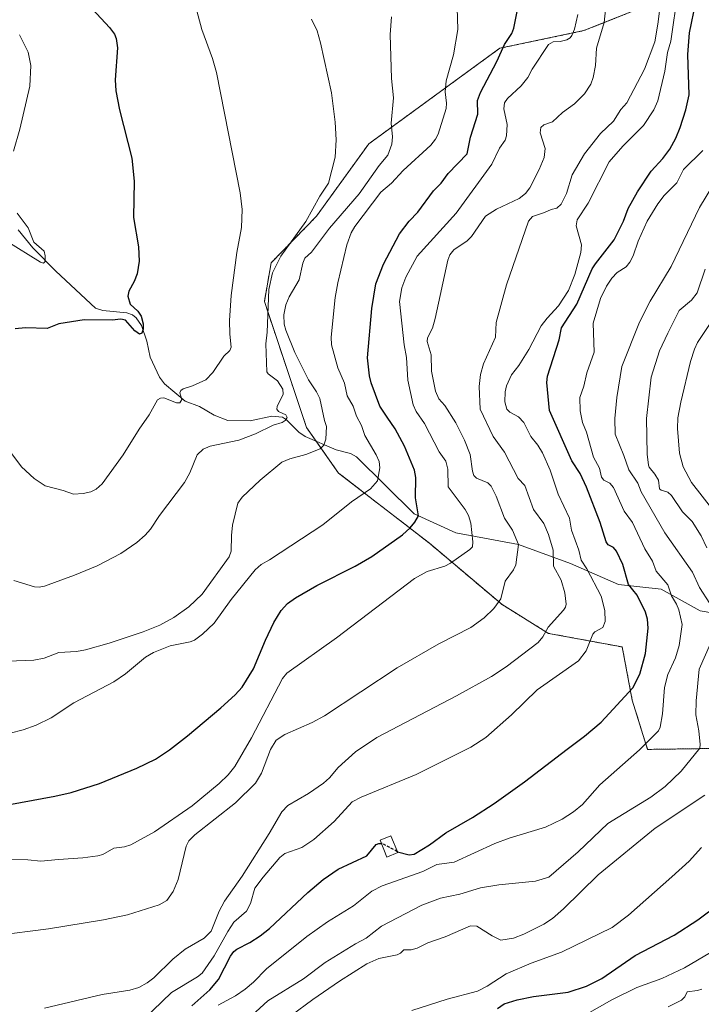
# Model space of a CAD drawing. Units: metres. Extents: x 654789 to 658244, y 4748682 to 4751073.
# Drawn here: x 655796 to 656032, y 4750543 to 4750884 of the extents above; entities that cross this region are included whole.
import ezdxf

# ---------------------------------------------------------------- set-up
doc = ezdxf.new("R2010")
doc.units = ezdxf.units.M
doc.header["$MEASUREMENT"] = 0
doc.linetypes.add('TRAZOS', pattern=[0.75, 0.5, -0.25])
doc.linetypes.add('TRAZOSX2', pattern=[1.5, 1, -0.5])
for name, color, linetype, lineweight in [('Arbolado forestal', 92, 'TRAZOS', 0), ('Arbolado forestal CxS', 92, 'Continuous', 0), ('Corriente natural lineal', 142, 'Continuous', 13), ('Curva de nivel maestra', 36, 'Continuous', 30), ('Curva de nivel maestra oculto', 36, 'TRAZOSX2', 30), ('Curva de nivel normal', 36, 'Continuous', 0), ('Edificación ligera', 1, 'Continuous', 0), ('Edificación ligera Cxs', 1, 'Continuous', 0), ('Pastizal CxS', 92, 'Continuous', 0)]:
    doc.layers.add(name, color=color, linetype=linetype, lineweight=lineweight)

# ---------------------------------------------------------------- blocks, each defined once
blk = doc.blocks.new('*U155')
at = {"layer": 'Pastizal CxS', "color": 92, "linetype": 'Continuous', "lineweight": 0}
blk.add_polyline3d([(656010.14, 4750887.61, 836.61), (655991.79, 4750880.34, 831.14), (655962.61, 4750874.19, 824.32), (655917.27, 4750841.09, 812.67), (655899.18, 4750816.02, 810.94), (655883.5, 4750799.89, 808.93), (655881.15, 4750786.5, 808.94), (655895.77, 4750742.83, 812.63), (655906.81, 4750727.1, 818.04), (655938.34, 4750702.75, 827.25), (655963.46, 4750681.5, 835.22), (655979.51, 4750671.56, 840.12), (656005.03, 4750666.84, 847.71), (656008.48, 4750648.45, 850.53), (656013.81, 4750631.36, 855.21), (656068.52, 4750632.16, 874.18), (656082.86, 4750608.84, 878.72), (656137.65, 4750603.91, 896.93), (656189.99, 4750592.6, 911.97)], dxfattribs=at)
blk = doc.blocks.new('*U157')
at = {"layer": 'Arbolado forestal CxS', "color": 92, "linetype": 'Continuous', "lineweight": 0}
blk.add_polyline3d([(656189.99, 4750592.6, 911.97), (656137.65, 4750603.91, 896.93), (656082.86, 4750608.84, 878.72), (656068.52, 4750632.16, 874.18), (656013.81, 4750631.36, 855.21), (656008.48, 4750648.45, 850.53), (656005.03, 4750666.84, 847.71), (655979.51, 4750671.56, 840.12), (655963.46, 4750681.5, 835.22), (655938.34, 4750702.75, 827.25), (655906.81, 4750727.1, 818.04), (655895.77, 4750742.83, 812.63), (655881.15, 4750786.5, 808.94), (655883.5, 4750799.89, 808.93), (655899.18, 4750816.02, 810.94), (655917.27, 4750841.09, 812.67), (655962.61, 4750874.19, 824.32), (655991.79, 4750880.34, 831.14), (656010.14, 4750887.61, 836.61)], dxfattribs=at)
blk = doc.blocks.new('*U172')
at = {"layer": 'Curva de nivel normal', "color": 36, "linetype": 'Continuous', "lineweight": 0}
blk.add_polyline3d([(656032.95, 4750838.84, 855), (656026.22, 4750832.2, 855), (656023.88, 4750827.58, 855), (656019.52, 4750823.18, 855), (656017.36, 4750820.36, 855), (656013.61, 4750814.34, 855), (656010.54, 4750807.36, 855), (656008.86, 4750802.3, 855), (656007.71, 4750800.11, 855), (656006.42, 4750798.55, 855), (656003.31, 4750796.53, 855), (656001.44, 4750794.57, 855), (655999.55, 4750791.84, 855), (655997.54, 4750787.51, 855), (655994.99, 4750778.99, 855), (655995.29, 4750769.01, 855), (655992.79, 4750761.82, 855), (655991.69, 4750757.14, 855), (655990.3, 4750753.22, 855), (655990.51, 4750748.66, 855), (655991.26, 4750744.64, 855), (655992.63, 4750741.23, 855), (655995.06, 4750732.62, 855), (655997.21, 4750728.78, 855), (655997.83, 4750725.65, 855), (655998.61, 4750724.6, 855), (656000.78, 4750723.63, 855), (656002.05, 4750722.05, 855), (656005.75, 4750713.92, 855), (656008.55, 4750709.99, 855), (656012.91, 4750700.86, 855), (656015.54, 4750696.57, 855), (656016.74, 4750693.15, 855), (656020.76, 4750688.38, 855), (656022.03, 4750684.59, 855), (656023.84, 4750681.63, 855), (656024.63, 4750679.68, 855), (656025.75, 4750674.6, 855), (656024.68, 4750667.35, 855), (656023.47, 4750663.1, 855), (656020.76, 4750657.29, 855), (656019.67, 4750652.85, 855), (656018.99, 4750643.68, 855), (656018.15, 4750639.08, 855), (656017.63, 4750637.79, 855), (656010.97, 4750631.24, 855), (655997.33, 4750619.11, 855), (655991.22, 4750612.31, 855), (655988.21, 4750609.72, 855), (655984.29, 4750607.2, 855), (655978.5, 4750604.44, 855), (655965.87, 4750600.62, 855), (655960.96, 4750598.72, 855), (655946.87, 4750592.35, 855), (655940.88, 4750591.49, 855), (655936, 4750589.07, 855), (655921.91, 4750584.09, 855), (655918.35, 4750582.29, 855), (655911.96, 4750577.22, 855), (655903.01, 4750571.67, 855), (655895.84, 4750566.59, 855), (655881.88, 4750555.35, 855), (655877.45, 4750550.74, 855), (655874.55, 4750548.34, 855), (655871.18, 4750546.05, 855), (655865.14, 4750542.81, 855)], dxfattribs=at)
blk = doc.blocks.new('*U174')
at = {"layer": 'Curva de nivel normal', "color": 36, "linetype": 'Continuous', "lineweight": 0}
blk.add_polyline3d([(656020.94, 4750542.18, 885), (656025.56, 4750544.52, 885), (656026.66, 4750545.69, 885), (656027.47, 4750547.45, 885), (656031.09, 4750547.83, 885), (656032.57, 4750548.3, 885)], dxfattribs=at)
blk = doc.blocks.new('*U198')
at = {"layer": 'Curva de nivel normal', "color": 36, "linetype": 'Continuous', "lineweight": 0}
blk.add_polyline3d([(655805.03, 4750541.79, 840), (655825.01, 4750546.51, 840), (655834.57, 4750547.94, 840), (655837.72, 4750548.88, 840), (655840.6, 4750550.52, 840), (655842.92, 4750552.29, 840), (655849.42, 4750558.73, 840), (655853.74, 4750562.21, 840), (655860.33, 4750565.98, 840), (655862.75, 4750568.46, 840), (655865.51, 4750575.29, 840), (655867.37, 4750578.85, 840), (655873.45, 4750587.51, 840), (655882.84, 4750602.21, 840), (655887.21, 4750609.76, 840), (655889.28, 4750611.89, 840), (655896.47, 4750616.08, 840), (655901.66, 4750619.63, 840), (655903.74, 4750621.51, 840), (655906.74, 4750625.11, 840), (655912.7, 4750630.48, 840), (655920.07, 4750635.54, 840), (655947.7, 4750649.93, 840), (655959.8, 4750656.63, 840), (655964.91, 4750659.94, 840), (655975.93, 4750668.43, 840), (655977.54, 4750670.39, 840), (655979.39, 4750673.74, 840), (655984.75, 4750679.6, 840), (655985.4, 4750680.6, 840), (655985.64, 4750681.68, 840), (655985.17, 4750685.59, 840), (655983.93, 4750690.02, 840), (655981.21, 4750694.87, 840), (655981.11, 4750700.43, 840), (655979.56, 4750705.81, 840), (655977.85, 4750709.63, 840), (655974.26, 4750714.44, 840), (655971.3, 4750722.72, 840), (655969.02, 4750725.23, 840), (655964.28, 4750734.29, 840), (655960.32, 4750739.75, 840), (655955.89, 4750749.26, 840), (655955.51, 4750757.1, 840), (655956.02, 4750761.22, 840), (655956.98, 4750764.89, 840), (655961.17, 4750774.18, 840), (655961.45, 4750779.21, 840), (655964.92, 4750792.33, 840), (655972.55, 4750814.29, 840), (655973.95, 4750815.93, 840), (655978.1, 4750817.28, 840), (655980.41, 4750818.35, 840), (655982.42, 4750818.86, 840), (655983.85, 4750820.17, 840), (655985.76, 4750823.86, 840), (655987.74, 4750830.4, 840), (655992.02, 4750837.62, 840), (655997.46, 4750844.7, 840), (656001.96, 4750848.98, 840), (656004.49, 4750852.99, 840), (656006.64, 4750855.35, 840), (656012.7, 4750866.96, 840), (656016.31, 4750876.41, 840), (656017.41, 4750882.59, 840), (656018.9, 4750894.54, 840)], dxfattribs=at)
blk = doc.blocks.new('*U207')
at = {"layer": 'Curva de nivel normal', "color": 36, "linetype": 'Continuous', "lineweight": 0}
blk.add_polyline3d([(655792.75, 4750593.21, 830), (655799.27, 4750593.13, 830), (655803.78, 4750592.66, 830), (655809.9, 4750593.22, 830), (655818.38, 4750593.8, 830), (655823.57, 4750594.53, 830), (655825.23, 4750595, 830), (655829.03, 4750597.17, 830), (655832.69, 4750597.61, 830), (655834.91, 4750598.31, 830), (655843.09, 4750602.83, 830), (655856.12, 4750611.79, 830), (655865.52, 4750619.52, 830), (655868.65, 4750622.59, 830), (655870.89, 4750625.4, 830), (655876.66, 4750635.39, 830), (655887.44, 4750655.96, 830), (655888.93, 4750657.73, 830), (655906.13, 4750670.01, 830), (655933.1, 4750690.58, 830), (655937.52, 4750692.96, 830), (655943.65, 4750694.78, 830), (655945.6, 4750695.9, 830), (655952.32, 4750700.59, 830), (655953.16, 4750701.52, 830), (655953.36, 4750703.22, 830), (655952.64, 4750709.73, 830), (655951.78, 4750712.39, 830), (655950.67, 4750714.48, 830), (655944.82, 4750722.29, 830), (655944.67, 4750728.43, 830), (655944, 4750731.15, 830), (655941.7, 4750734.38, 830), (655936.53, 4750744.27, 830), (655933.67, 4750748.42, 830), (655932.69, 4750750.76, 830), (655930.79, 4750759.25, 830), (655930.34, 4750767.13, 830), (655929.53, 4750771.5, 830), (655927.91, 4750786.52, 830), (655928.79, 4750791.22, 830), (655930.1, 4750794.91, 830), (655934.1, 4750802.19, 830), (655947.58, 4750817.14, 830), (655959.93, 4750834.02, 830), (655962.6, 4750839.56, 830), (655964.53, 4750842.38, 830), (655965.02, 4750843.83, 830), (655965.2, 4750847.76, 830), (655964.08, 4750853.24, 830), (655964.3, 4750855.27, 830), (655965.29, 4750856.83, 830), (655970.1, 4750861.22, 830), (655972.37, 4750864.05, 830), (655973.82, 4750866.96, 830), (655979.47, 4750875.46, 830), (655981.09, 4750876.48, 830), (655983.58, 4750876.53, 830), (655985.85, 4750877.14, 830), (655987.02, 4750877.86, 830), (655987.56, 4750878.59, 830), (655988.54, 4750880.83, 830), (655989.61, 4750885.86, 830)], dxfattribs=at)
blk = doc.blocks.new('*U213')
at = {"layer": 'Curva de nivel normal', "color": 36, "linetype": 'Continuous', "lineweight": 0}
blk.add_polyline3d([(656024.24, 4750893.59, 845), (656021.81, 4750876.62, 845), (656020.74, 4750872.7, 845), (656019.72, 4750866.26, 845), (656017.3, 4750855.97, 845), (656015.95, 4750852.9, 845), (656012.34, 4750847.48, 845), (656005.2, 4750840.27, 845), (656000.47, 4750834.93, 845), (655993.2, 4750820.61, 845), (655989.47, 4750814.79, 845), (655989.09, 4750812.67, 845), (655990.91, 4750806.16, 845), (655990.7, 4750803.44, 845), (655988.59, 4750795.88, 845), (655986.38, 4750790.26, 845), (655982.96, 4750785, 845), (655979, 4750780.73, 845), (655976.98, 4750778.06, 845), (655972.73, 4750769.89, 845), (655969.27, 4750764.35, 845), (655966.66, 4750761.06, 845), (655964.95, 4750757.29, 845), (655964.51, 4750755.25, 845), (655964.36, 4750751.73, 845), (655965.13, 4750749.17, 845), (655966.08, 4750748.16, 845), (655969.08, 4750746.55, 845), (655970.94, 4750744.6, 845), (655973.38, 4750739.78, 845), (655975.8, 4750736.74, 845), (655977.42, 4750734.1, 845), (655980.12, 4750728.11, 845), (655982.91, 4750719.81, 845), (655986.78, 4750711.4, 845), (655987.52, 4750707.3, 845), (655989.99, 4750700.35, 845), (655990.78, 4750696.95, 845), (655992.78, 4750693.88, 845), (655997.76, 4750684.48, 845), (655998.96, 4750679.49, 845), (655999.13, 4750675.71, 845), (655998.37, 4750673.53, 845), (655995.59, 4750672.03, 845), (655994.83, 4750671.26, 845), (655992.5, 4750665.48, 845), (655989.93, 4750662.07, 845), (655975.53, 4750651.95, 845), (655966.74, 4750643.33, 845), (655957.81, 4750635.44, 845), (655952.68, 4750632.1, 845), (655933.68, 4750622.63, 845), (655914.68, 4750614.84, 845), (655911.55, 4750613.18, 845), (655905.36, 4750606.36, 845), (655898.29, 4750600.16, 845), (655894.13, 4750597.43, 845), (655888.3, 4750595.26, 845), (655886.57, 4750593.94, 845), (655880.74, 4750587.14, 845), (655877.87, 4750583.25, 845), (655876.36, 4750578.04, 845), (655875.01, 4750575.29, 845), (655870.64, 4750571.56, 845), (655868.47, 4750568.32, 845), (655863.8, 4750559.88, 845), (655859.59, 4750553.82, 845), (655858.03, 4750552.54, 845), (655849.07, 4750547.21, 845), (655832.72, 4750531.44, 845)], dxfattribs=at)
blk = doc.blocks.new('*U217')
at = {"layer": 'Curva de nivel normal', "color": 36, "linetype": 'Continuous', "lineweight": 0}
blk.add_polyline3d([(655788.25, 4750566.94, 835), (655806.41, 4750569.23, 835), (655825.53, 4750572.3, 835), (655833.79, 4750574.08, 835), (655844.78, 4750577.53, 835), (655847.4, 4750579.05, 835), (655849.6, 4750582.12, 835), (655851.3, 4750586.3, 835), (655854.09, 4750597.83, 835), (655855.03, 4750599.7, 835), (655857.12, 4750601.83, 835), (655871.18, 4750612.84, 835), (655878.12, 4750619.72, 835), (655880.19, 4750623.12, 835), (655883.29, 4750631.35, 835), (655885.26, 4750634.58, 835), (655888.27, 4750636.51, 835), (655897.65, 4750640.65, 835), (655902, 4750643.02, 835), (655927.14, 4750659.65, 835), (655941.6, 4750667.95, 835), (655952.66, 4750673.61, 835), (655957.29, 4750676.94, 835), (655960.54, 4750680.14, 835), (655963.06, 4750683.46, 835), (655964.5, 4750689.64, 835), (655967.39, 4750693.6, 835), (655968.19, 4750695.32, 835), (655969.16, 4750702.33, 835), (655967.08, 4750707.3, 835), (655964.28, 4750711.44, 835), (655961.37, 4750719.1, 835), (655959.61, 4750722.58, 835), (655958.52, 4750723.75, 835), (655954.64, 4750725.36, 835), (655953.7, 4750726.18, 835), (655953.2, 4750727.78, 835), (655952.43, 4750733.47, 835), (655950.4, 4750738.53, 835), (655947.38, 4750744.47, 835), (655943.6, 4750750.45, 835), (655941.56, 4750752.8, 835), (655940.34, 4750755.43, 835), (655939.04, 4750762.32, 835), (655938.94, 4750768, 835), (655937.55, 4750772.66, 835), (655937.64, 4750773.94, 835), (655939.32, 4750777.32, 835), (655940.32, 4750780.61, 835), (655944.67, 4750800.8, 835), (655945.39, 4750802.62, 835), (655946.72, 4750804.43, 835), (655951.32, 4750807.5, 835), (655952.9, 4750809.04, 835), (655957.71, 4750816.07, 835), (655961.5, 4750818.45, 835), (655969.3, 4750822.13, 835), (655971.57, 4750823.94, 835), (655973.01, 4750825.88, 835), (655976.32, 4750832.21, 835), (655977.97, 4750836.38, 835), (655978.35, 4750839.44, 835), (655976.59, 4750844.94, 835), (655976.87, 4750846.78, 835), (655977.89, 4750847.7, 835), (655980.9, 4750848.73, 835), (655984.34, 4750852.02, 835), (655988.54, 4750854.95, 835), (655991.94, 4750858.42, 835), (655994.21, 4750861.78, 835), (655995.02, 4750864.13, 835), (655995.81, 4750868.28, 835), (655996.14, 4750874.24, 835), (655998.79, 4750883.18, 835), (656000.28, 4750897.55, 835)], dxfattribs=at)
blk = doc.blocks.new('*U226')
at = {"layer": 'Curva de nivel maestra', "color": 36, "linetype": 'Continuous', "lineweight": 30}
blk.add_polyline3d([(655927.19, 4750595.94, 850), (655927.23, 4750595.92, 850), (655931.25, 4750594.82, 850), (655933, 4750595.08, 850), (655938.3, 4750598.29, 850), (655944, 4750602.51, 850), (655953.17, 4750607.75, 850), (655960.72, 4750612.59, 850), (655971.2, 4750620.17, 850), (655986.01, 4750631.49, 850), (655991.94, 4750635.93, 850), (655997.75, 4750640.83, 850), (656008.66, 4750652.72, 850), (656011.16, 4750657.38, 850), (656013.05, 4750664.63, 850), (656013.99, 4750673.35, 850), (656013.74, 4750676.43, 850), (656013.11, 4750678.87, 850), (656010.23, 4750684.8, 850), (656007.18, 4750688.52, 850), (656005.19, 4750695.37, 850), (656003.01, 4750700.01, 850), (656001.95, 4750701.31, 850), (656000.16, 4750702.27, 850), (655999.51, 4750703.23, 850), (655997.35, 4750709.98, 850), (655992.68, 4750722.21, 850), (655990.47, 4750726.93, 850), (655987.64, 4750731.33, 850), (655979.84, 4750748.79, 850), (655978.92, 4750758.4, 850), (655979.2, 4750760.61, 850), (655983.23, 4750773.17, 850), (655984.05, 4750777.42, 850), (655989.36, 4750785.62, 850), (655994.66, 4750797.83, 850), (655995.8, 4750799.57, 850), (656002.25, 4750807.86, 850), (656005.46, 4750814.27, 850), (656007.08, 4750818.7, 850), (656010.34, 4750824.43, 850), (656015.07, 4750831.67, 850), (656019.14, 4750836.05, 850), (656021.55, 4750839.25, 850), (656023.63, 4750843.02, 850), (656025.09, 4750846.72, 850), (656026.99, 4750852.87, 850), (656028.19, 4750858.04, 850), (656027.73, 4750872.01, 850), (656028.34, 4750879.56, 850), (656030.45, 4750890.23, 850)], dxfattribs=at)
blk = doc.blocks.new('*U238')
at = {"layer": 'Curva de nivel maestra', "color": 36, "linetype": 'Continuous', "lineweight": 30}
blk.add_polyline3d([(655856, 4750542.56, 850), (655862.29, 4750548.08, 850), (655865.34, 4750551.68, 850), (655869.45, 4750559.74, 850), (655870.6, 4750561.35, 850), (655871.62, 4750562.18, 850), (655876.17, 4750564.45, 850), (655879.7, 4750566.75, 850), (655882.98, 4750569.38, 850), (655896.22, 4750581.8, 850), (655901.5, 4750586.36, 850), (655906.74, 4750589.91, 850), (655916.57, 4750594.5, 850), (655919.8, 4750598.39, 850), (655920.78, 4750598.77, 850), (655921.69, 4750598.74, 850)], dxfattribs=at)

msp = doc.modelspace()

# ---------------------------------------------------------------- linework, layer by layer
at = {"layer": 'Arbolado forestal', "color": 92, "linetype": 'TRAZOS', "lineweight": 0}
msp.add_polyline3d([(656010.14, 4750887.61, 836.61), (655991.79, 4750880.34, 831.14), (655962.61, 4750874.19, 824.32), (655917.27, 4750841.09, 812.67), (655899.18, 4750816.02, 810.94), (655883.5, 4750799.89, 808.93), (655881.15, 4750786.5, 808.94), (655895.77, 4750742.83, 812.63), (655899.07, 4750738.13, 813.91), (655906.81, 4750727.1, 818.04), (655938.34, 4750702.75, 827.25), (655963.46, 4750681.5, 835.22), (655979.51, 4750671.56, 840.13), (656005.03, 4750666.84, 847.71), (656008.48, 4750648.45, 850.53), (656013.81, 4750631.36, 855.21), (656068.52, 4750632.16, 874.18), (656082.86, 4750608.84, 878.72), (656137.65, 4750603.92, 896.93), (656189.99, 4750592.6, 911.97)], dxfattribs=at)
at = {"layer": 'Corriente natural lineal', "color": 142, "linetype": 'Continuous', "lineweight": 13}
msp.add_polyline3d([(656049.49, 4750676.4, 866.42), (656031.99, 4750679.4, 857.44), (656018.49, 4750686.9, 853.61), (656003.7, 4750688.51, 848.72), (655987.16, 4750695.79, 842.53), (655969.16, 4750702.33, 835.11), (655947.47, 4750706.37, 828.41), (655933, 4750713, 824.35), (655913.02, 4750732.7, 817.92), (655911.01, 4750733.8, 817.2), (655905.98, 4750735.15, 815.94), (655895.3, 4750739.76, 812.86), (655893.12, 4750741.27, 812.13), (655888.8, 4750745.55, 810.63), (655887.47, 4750746.4, 810.29), (655883.73, 4750746.82, 809.31), (655876.26, 4750745.18, 807.64), (655868.47, 4750745.29, 806.76), (655863.73, 4750747.16, 806.25), (655858.66, 4750750.16, 805.63), (655853.77, 4750751.94, 805.41), (655846.64, 4750758.03, 804.4), (655844.91, 4750760.32, 803.97), (655841.62, 4750767.25, 802.03), (655840.45, 4750772.81, 800.99), (655838.61, 4750778.23, 800.03), (655836.81, 4750780.81, 799.33), (655835.46, 4750781.86, 799.28), (655833.55, 4750782.62, 799.2), (655825.2, 4750783.35, 798.52), (655822.76, 4750784.23, 798.21), (655809, 4750797, 796.25), (655801.03, 4750805.06, 794.43), (655795.94, 4750811.37, 793.67)], dxfattribs=at)
at = {"layer": 'Curva de nivel maestra', "color": 36, "linetype": 'Continuous', "lineweight": 30}
for points in [[(655789.16, 4750611.59, 825), (655808.67, 4750615.12, 825), (655814.33, 4750616.41, 825), (655824.05, 4750619.53, 825), (655836.98, 4750624.81, 825), (655843.45, 4750628.04, 825), (655848.31, 4750631.23, 825), (655854.54, 4750636.07, 825), (655866.08, 4750645.78, 825), (655871.06, 4750650.29, 825), (655873.45, 4750652.95, 825), (655877.41, 4750659.28, 825), (655881.5, 4750669.24, 825), (655884.49, 4750675.34, 825), (655886.96, 4750679.47, 825), (655889.12, 4750681.95, 825), (655891.88, 4750683.89, 825), (655899.29, 4750688.08, 825), (655912.55, 4750694.88, 825), (655918.37, 4750698.22, 825), (655928.95, 4750705.71, 825), (655931.66, 4750708.07, 825), (655933.25, 4750710.08, 825), (655934.56, 4750712.27, 825), (655933.48, 4750718.49, 825), (655933.61, 4750725.56, 825), (655933.17, 4750728.12, 825), (655929.68, 4750736.35, 825), (655926.41, 4750742.35, 825), (655923.63, 4750746.39, 825), (655921.12, 4750750.3, 825), (655918.16, 4750758.3, 825), (655917.57, 4750760.74, 825), (655916.85, 4750766.94, 825), (655918.33, 4750784.08, 825), (655919.79, 4750792.62, 825), (655922.37, 4750799.39, 825), (655927.92, 4750809.9, 825), (655931.25, 4750814.3, 825), (655934.23, 4750817.5, 825), (655939.76, 4750824.83, 825), (655942.3, 4750827.52, 825), (655944.82, 4750830.81, 825), (655951.32, 4750837.64, 825), (655952.52, 4750843.4, 825), (655955.03, 4750851.35, 825), (655954.95, 4750856.11, 825), (655955.96, 4750858.88, 825), (655961.67, 4750869.58, 825), (655964.32, 4750875.47, 825), (655966.78, 4750879.31, 825), (655967.54, 4750881.13, 825), (655970.68, 4750896.92, 825)], [(655821.65, 4750887.8, 800), (655827.54, 4750881.45, 800), (655829.25, 4750879.08, 800), (655829.81, 4750877.59, 800), (655830.32, 4750874.38, 800), (655829.57, 4750863.23, 800), (655829.8, 4750859.45, 800), (655830.99, 4750852.94, 800), (655835.32, 4750836.18, 800), (655836.11, 4750828.21, 800), (655835.9, 4750815.65, 800), (655837.62, 4750805.43, 800), (655837.82, 4750800.48, 800), (655837.08, 4750796.07, 800), (655836.04, 4750793.43, 800), (655834.19, 4750790.06, 800), (655833.85, 4750788.36, 800), (655834.73, 4750785.57, 800), (655837.33, 4750783.14, 800), (655838.47, 4750781.39, 800), (655839.25, 4750778.8, 800), (655839.25, 4750776.89, 800), (655838.78, 4750775.52, 800), (655837.92, 4750775.16, 800), (655836.34, 4750776.33, 800), (655833.11, 4750780.01, 800), (655831.45, 4750780.33, 800), (655828.45, 4750780.07, 800), (655818.84, 4750780.19, 800), (655810, 4750778.74, 800), (655805.93, 4750777.17, 800), (655798.51, 4750777.43, 800), (655794.93, 4750777.09, 800)], [(655961.85, 4750541.66, 875), (655964.12, 4750543.2, 875), (655968.64, 4750544.6, 875), (655974.31, 4750545.74, 875), (655986.37, 4750547.3, 875), (655992.69, 4750549.4, 875), (655997.94, 4750552.06, 875), (656009.53, 4750560.02, 875), (656023, 4750567.03, 875), (656031.21, 4750572.38, 875), (656045.22, 4750582.88, 875)]]:
    msp.add_polyline3d(points, dxfattribs=at)
at = {"layer": 'Curva de nivel maestra oculto', "color": 36, "linetype": 'TRAZOSX2', "lineweight": 30}
msp.add_polyline3d([(655927.19, 4750595.94, 850), (655921.98, 4750598.73, 850), (655921.69, 4750598.74, 850)], dxfattribs=at)
at = {"layer": 'Curva de nivel normal', "color": 36, "linetype": 'Continuous', "lineweight": 0}
for points in [[(655855.67, 4750895.04, 805), (655859.5, 4750880.66, 805), (655863.25, 4750870.64, 805), (655864.62, 4750865.82, 805), (655872.75, 4750824.11, 805), (655873.47, 4750818.31, 805), (655873.26, 4750812.14, 805), (655871.66, 4750803.42, 805), (655869.62, 4750788.62, 805), (655869.13, 4750779.89, 805), (655869.17, 4750775.16, 805), (655869.62, 4750770.67, 805), (655869.21, 4750769.54, 805), (655867.1, 4750767.6, 805), (655863.32, 4750761.92, 805), (655860.93, 4750759.42, 805), (655856.28, 4750757.25, 805), (655853.06, 4750756.27, 805), (655852.19, 4750755.65, 805), (655851.9, 4750754.81, 805), (655852.62, 4750752.6, 805), (655851.93, 4750751.41, 805), (655850.73, 4750751.43, 805), (655846.35, 4750753.08, 805), (655845.15, 4750753.03, 805), (655844.17, 4750752.48, 805), (655841.31, 4750747.2, 805), (655837.81, 4750742.3, 805), (655832.33, 4750733.44, 805), (655824.97, 4750723.4, 805), (655822.89, 4750721.53, 805), (655821.14, 4750720.61, 805), (655818.43, 4750719.95, 805), (655815.12, 4750719.78, 805), (655811.56, 4750721.08, 805), (655805.25, 4750722.66, 805), (655801.48, 4750725.19, 805), (655797.05, 4750729.18, 805), (655789.93, 4750738.84, 805)], [(655793.19, 4750637.02, 820), (655797.64, 4750638.11, 820), (655802.18, 4750639.78, 820), (655807.38, 4750642.31, 820), (655815.26, 4750647.48, 820), (655829.11, 4750654.72, 820), (655833.05, 4750657.5, 820), (655840.02, 4750663.29, 820), (655842.76, 4750664.96, 820), (655848.59, 4750667.28, 820), (655855.51, 4750668.61, 820), (655856.95, 4750669.18, 820), (655859.76, 4750671.27, 820), (655863.74, 4750675.14, 820), (655869.61, 4750683.32, 820), (655877.94, 4750693.55, 820), (655880.01, 4750695.41, 820), (655882.89, 4750697.02, 820), (655901.43, 4750709.19, 820), (655911.3, 4750717.13, 820), (655917.92, 4750721.67, 820), (655920.34, 4750724.43, 820), (655921.08, 4750728.9, 820), (655920.88, 4750731.04, 820), (655919.86, 4750733.35, 820), (655915.91, 4750740.05, 820), (655914.77, 4750743.51, 820), (655913.09, 4750746.84, 820), (655911.87, 4750750.22, 820), (655909.85, 4750753.86, 820), (655908.85, 4750758.18, 820), (655906.63, 4750763.52, 820), (655904.36, 4750771.46, 820), (655904.25, 4750774.18, 820), (655905.61, 4750787.84, 820), (655906.58, 4750792.95, 820), (655909.75, 4750806.11, 820), (655911.19, 4750810.23, 820), (655912.45, 4750812.53, 820), (655921.47, 4750824.39, 820), (655925.21, 4750827.45, 820), (655929.2, 4750831.84, 820), (655938.75, 4750840.69, 820), (655940.42, 4750842.72, 820), (655941.28, 4750844.48, 820), (655944.04, 4750853.4, 820), (655944.2, 4750855.18, 820), (655943.71, 4750859.09, 820), (655944.05, 4750862.97, 820), (655946.59, 4750871.97, 820), (655948.08, 4750880.71, 820), (655947.83, 4750892.06, 820)], [(655925.11, 4750885.08, 815), (655924.73, 4750878.94, 815), (655925.11, 4750863.69, 815), (655925.89, 4750857.04, 815), (655925.07, 4750848.27, 815), (655925.56, 4750843.52, 815), (655925.28, 4750841.02, 815), (655923.84, 4750837.18, 815), (655920.92, 4750833.66, 815), (655913.97, 4750823.75, 815), (655903.71, 4750811.85, 815), (655897.44, 4750803.57, 815), (655895.17, 4750801.46, 815), (655894.5, 4750799.79, 815), (655893.17, 4750793.95, 815), (655889.73, 4750788.07, 815), (655888.59, 4750785.34, 815), (655887.92, 4750781.91, 815), (655888.01, 4750778.65, 815), (655888.55, 4750776.55, 815), (655891.7, 4750768.84, 815), (655896.45, 4750759.39, 815), (655899.19, 4750755.2, 815), (655900.34, 4750752.88, 815), (655901.93, 4750745.33, 815), (655902.67, 4750743.17, 815), (655902.49, 4750738.82, 815), (655901.7, 4750736.73, 815), (655900.43, 4750735.49, 815), (655895.46, 4750733.49, 815), (655890.02, 4750731.96, 815), (655887.2, 4750730.82, 815), (655879.71, 4750724.57, 815), (655873.5, 4750718.75, 815), (655871.98, 4750716.63, 815), (655870.14, 4750709.04, 815), (655869.76, 4750705.47, 815), (655869.72, 4750700.07, 815), (655869.01, 4750698.11, 815), (655859.64, 4750685.13, 815), (655854.97, 4750680.78, 815), (655849.78, 4750677.05, 815), (655844.96, 4750674.39, 815), (655839.24, 4750672.03, 815), (655827.41, 4750668.15, 815), (655819.29, 4750665.86, 815), (655816.09, 4750665.3, 815), (655810.04, 4750664.9, 815), (655804.96, 4750662.95, 815), (655801.37, 4750662.31, 815), (655783.36, 4750661.57, 815)], [(655794.42, 4750689.92, 810), (655801.61, 4750687.67, 810), (655803.19, 4750687.6, 810), (655805.11, 4750687.96, 810), (655815.44, 4750691.66, 810), (655823.23, 4750694.99, 810), (655831.43, 4750699.23, 810), (655837.07, 4750703.02, 810), (655839.92, 4750705.6, 810), (655841.78, 4750707.7, 810), (655844.88, 4750712.42, 810), (655853.5, 4750723.83, 810), (655855.38, 4750727.16, 810), (655857.95, 4750733.36, 810), (655859.95, 4750735.32, 810), (655862.44, 4750736.39, 810), (655872.3, 4750738.42, 810), (655878.1, 4750740.7, 810), (655884.16, 4750743.64, 810), (655887.34, 4750744.6, 810), (655888.38, 4750745.3, 810), (655889.04, 4750746.27, 810), (655888.58, 4750747.3, 810), (655886.05, 4750748.39, 810), (655885.44, 4750749.25, 810), (655885.57, 4750750.15, 810), (655887.71, 4750754.46, 810), (655887.56, 4750756.1, 810), (655885.69, 4750758.98, 810), (655882.47, 4750761.4, 810), (655882, 4750762.19, 810), (655881.61, 4750771.82, 810), (655882.12, 4750775.92, 810), (655882.75, 4750790.61, 810), (655883.97, 4750796.39, 810), (655886.81, 4750802.18, 810), (655895.48, 4750814.18, 810), (655900.35, 4750822.94, 810), (655903.41, 4750827.51, 810), (655905.67, 4750836.46, 810), (655906.02, 4750842.53, 810), (655905.68, 4750848.58, 810), (655904.36, 4750858.72, 810), (655900.58, 4750876.14, 810), (655899.42, 4750880.25, 810), (655897.46, 4750884.34, 810)], [(655796.38, 4750878.81, 795), (655799.45, 4750872.88, 795), (655800.36, 4750868.22, 795), (655799.99, 4750861.09, 795), (655796.57, 4750846.22, 795), (655794.27, 4750838.57, 795)], [(656035.3, 4750681.92, 860), (656031.78, 4750687.44, 860), (656029.33, 4750692.8, 860), (656019.8, 4750706.41, 860), (656011.59, 4750720.55, 860), (656010.41, 4750723.55, 860), (656007.27, 4750728.2, 860), (656005.63, 4750733.11, 860), (656002.56, 4750740.58, 860), (656002.44, 4750745.96, 860), (656003.13, 4750753.29, 860), (656004.92, 4750763.96, 860), (656010.99, 4750779.39, 860), (656014.69, 4750786.58, 860), (656021.97, 4750798.66, 860), (656031.82, 4750819.03, 860), (656042.94, 4750837.57, 860)], [(655795.6, 4750817.07, 795), (655799.43, 4750812.01, 795), (655801.33, 4750807.02, 795), (655804.91, 4750803.9, 795), (655805.34, 4750802.32, 795), (655805.32, 4750800.35, 795), (655804.75, 4750799.75, 795), (655803.64, 4750800.1, 795), (655791.81, 4750807.53, 795)], [(656034.33, 4750701.2, 865), (656032.39, 4750705.29, 865), (656029.2, 4750710.31, 865), (656025.84, 4750713.61, 865), (656022.12, 4750719.31, 865), (656020.87, 4750720.49, 865), (656018.56, 4750721.13, 865), (656017.89, 4750721.64, 865), (656017.56, 4750724.58, 865), (656016.29, 4750726.73, 865), (656014.31, 4750729.13, 865), (656014.09, 4750729.87, 865), (656013.67, 4750733.59, 865), (656013.43, 4750745.94, 865), (656014.99, 4750760.3, 865), (656017.91, 4750769.44, 865), (656020.8, 4750775.56, 865), (656024.73, 4750783.43, 865), (656028.96, 4750787.02, 865), (656030.94, 4750789.53, 865), (656033.7, 4750797.7, 865)], [(656037.17, 4750713.34, 870), (656029.05, 4750723.78, 870), (656026.15, 4750729.24, 870), (656024.85, 4750733.97, 870), (656024.19, 4750742.49, 870), (656024.31, 4750746.18, 870), (656025.28, 4750751.68, 870), (656028.65, 4750765.7, 870), (656029.99, 4750769.94, 870), (656031.1, 4750772.34, 870), (656039.14, 4750784.38, 870)], [(655872.82, 4750535.55, 860), (655882.35, 4750544.3, 860), (655894.72, 4750551.87, 860), (655902.25, 4750557.59, 860), (655912.66, 4750564.06, 860), (655916.35, 4750565.98, 860), (655921.76, 4750570.18, 860), (655935.72, 4750577.39, 860), (655942.14, 4750579.8, 860), (655948.84, 4750581.26, 860), (655956.02, 4750583.37, 860), (655962.3, 4750584.41, 860), (655974.98, 4750585.71, 860), (655979.64, 4750587.11, 860), (655989.77, 4750595.86, 860), (656000.08, 4750605.68, 860), (656014.91, 4750614.83, 860), (656019.92, 4750618.49, 860), (656025.39, 4750623.83, 860), (656031.86, 4750631.8, 860), (656032.03, 4750633.02, 860), (656031.5, 4750637.81, 860), (656030.51, 4750643.38, 860), (656030.63, 4750648.24, 860), (656031.65, 4750659.19, 860), (656035.57, 4750668.02, 860)], [(655890.42, 4750539.24, 865), (655897.94, 4750544.79, 865), (655907.11, 4750551.12, 865), (655916.61, 4750557.07, 865), (655920.77, 4750558.95, 865), (655927.14, 4750560.2, 865), (655928.3, 4750560.8, 865), (655929.47, 4750561.91, 865), (655932.03, 4750561.98, 865), (655934.07, 4750562.5, 865), (655937.76, 4750564.36, 865), (655943.73, 4750566.46, 865), (655952.51, 4750570.22, 865), (655954.67, 4750570.16, 865), (655959.99, 4750566.78, 865), (655963.03, 4750565.3, 865), (655967.37, 4750565.99, 865), (655970.98, 4750567.34, 865), (655977.9, 4750570.86, 865), (655980.9, 4750572.81, 865), (655984.71, 4750576.17, 865), (655996.66, 4750587.95, 865), (656016.45, 4750604.1, 865), (656033.59, 4750615.47, 865)], [(655932.16, 4750540.9, 870), (655944.4, 4750544.89, 870), (655954.96, 4750547.65, 870), (655958.29, 4750549.36, 870), (655964.88, 4750553.59, 870), (655973.48, 4750557.28, 870), (655984.06, 4750561.08, 870), (656001.56, 4750569.73, 870), (656007.15, 4750573.94, 870), (656022.2, 4750587.18, 870), (656028.17, 4750592.69, 870), (656032.52, 4750597.39, 870)], [(655988.61, 4750537.4, 880), (656001.4, 4750544.59, 880), (656010.04, 4750548.87, 880), (656018.74, 4750552.06, 880), (656026.59, 4750555.73, 880), (656047.15, 4750567.83, 880)]]:
    msp.add_polyline3d(points, dxfattribs=at)
at = {"layer": 'Edificación ligera', "color": 1, "linetype": 'Continuous', "lineweight": 0}
msp.add_polyline3d([(655927.32, 4750595.62, 855.38), (655923.6, 4750594.08, 855.94), (655921.21, 4750599.92, 857.47), (655924.93, 4750601.44, 853.18), (655927.32, 4750595.62, 855.38)], dxfattribs=at)
at = {"layer": 'Edificación ligera Cxs', "color": 1, "linetype": 'Continuous', "lineweight": 0}
msp.add_polyline3d([(655927.32, 4750595.62, 855.38), (655923.6, 4750594.08, 855.94), (655921.21, 4750599.92, 857.47), (655924.93, 4750601.44, 853.18), (655927.32, 4750595.62, 855.38)], close=True, dxfattribs=at)
at = {"layer": 'Pastizal CxS', "color": 92, "linetype": 'Continuous', "lineweight": 0}
msp.add_polyline3d([(656010.14, 4750887.61, 836.61), (655991.79, 4750880.34, 831.14), (655962.61, 4750874.19, 824.32), (655917.27, 4750841.09, 812.67), (655899.18, 4750816.02, 810.94), (655883.5, 4750799.89, 808.93), (655881.15, 4750786.5, 808.94), (655895.77, 4750742.83, 812.63), (655899.07, 4750738.13, 813.91), (655906.81, 4750727.1, 818.04), (655938.34, 4750702.75, 827.25), (655963.46, 4750681.5, 835.22), (655979.51, 4750671.56, 840.13), (656005.03, 4750666.84, 847.71), (656008.48, 4750648.45, 850.53), (656013.81, 4750631.36, 855.21), (656068.52, 4750632.16, 874.18), (656082.86, 4750608.84, 878.72), (656137.65, 4750603.92, 896.93), (656189.99, 4750592.6, 911.97)], dxfattribs=at)

# ---------------------------------------------------------------- block references
at = {"layer": 'Arbolado forestal CxS', "color": 92, "linetype": 'Continuous', "lineweight": 0}
msp.add_blockref('*U157', (0, 0), dxfattribs=at)
at = {"layer": 'Curva de nivel maestra', "color": 36, "linetype": 'Continuous', "lineweight": 30}
for name in ['*U226', '*U238']:
    msp.add_blockref(name, (0, 0), dxfattribs=at)
at = {"layer": 'Curva de nivel normal', "color": 36, "linetype": 'Continuous', "lineweight": 0}
for name in ['*U174', '*U172', '*U198', '*U213', '*U207', '*U217']:
    msp.add_blockref(name, (0, 0), dxfattribs=at)
at = {"layer": 'Pastizal CxS', "color": 92, "linetype": 'Continuous', "lineweight": 0}
msp.add_blockref('*U155', (0, 0), dxfattribs=at)

doc.saveas('drawing.dxf')
